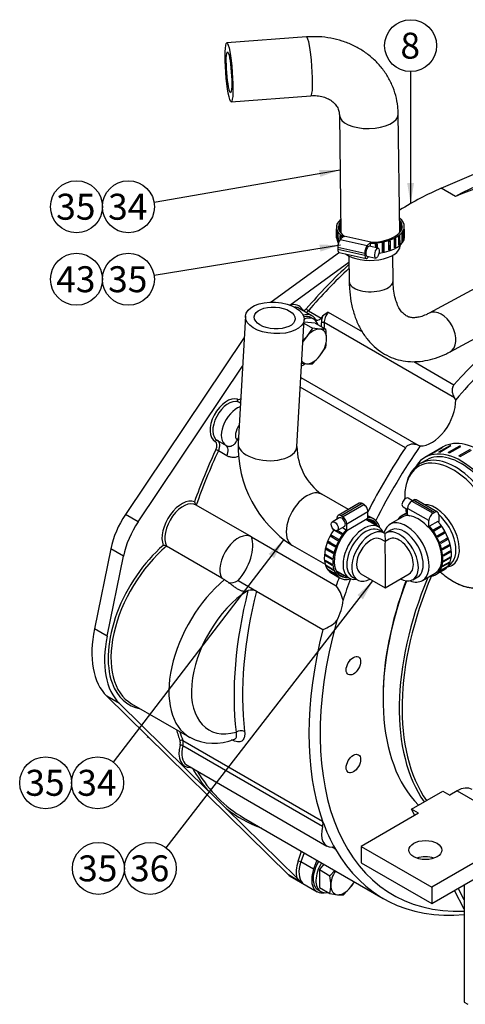
# Model space of a CAD drawing. Units: millimetres. Extents: x 0 to 410, y 0 to 287.
# Drawn here: x 290 to 334, y 57 to 155 of the extents above; entities that cross this region are included whole.
import ezdxf
from ezdxf.enums import TextEntityAlignment as Align

# ---------------------------------------------------------------- set-up
doc = ezdxf.new("R2010")
doc.units = ezdxf.units.MM
for name, color, linetype in [('13410018', 7, 'Continuous'), ('15212007_TAPA_RE', 7, 'Continuous'), ('17011028', 7, 'Continuous'), ('17310001_SOPORTE', 7, 'Continuous'), ('17611017_CODO_EN', 7, 'Continuous'), ('19421058.1', 7, 'Continuous'), ('54081020_ABRAZAD', 7, 'Continuous'), ('54082050_ABRAZAD', 7, 'Continuous'), ('BRIDA_SAE-7_BW', 7, 'Continuous'), ('DIAMETROM12_DIN6', 7, 'Continuous'), ('DIN-933_M12_X_25', 7, 'Continuous'), ('DIN-933_M12X1.25', 7, 'Continuous'), ('Predeterminado', 7, 'Continuous')]:
    doc.layers.add(name, color=color, linetype=linetype)
doc.styles.add('SEACAD_Arial', font='arial.ttf')

# ---------------------------------------------------------------- blocks, each defined once
blk = doc.blocks.new('SEANNOT_GROUP23')
at = {"layer": 'Predeterminado', "linetype": 'Continuous'}
blk.add_hatch(color=7, dxfattribs=at).paths.add_polyline_path([(328.319, 139.121), (328.666, 137.041), (329.012, 139.121)])
at = {"layer": 'Predeterminado', "color": 7, "linetype": 'Continuous'}
blk.add_lwpolyline([(328.666, 150.257), (328.666, 137.041)], dxfattribs=at)
blk.add_circle((328.666, 152.857), 2.6, dxfattribs=at)
at = {"layer": 'Predeterminado', "color": 7, "linetype": 'Continuous', "style": 'SEACAD_Arial'}
blk.add_text('8', height=2.6, dxfattribs=at).set_placement((327.648, 154.157), align=Align.TOP_LEFT)
blk = doc.blocks.new('SEANNOT_GROUP32')
at = {"layer": 'Predeterminado', "linetype": 'Continuous'}
blk.add_hatch(color=7, dxfattribs=at).paths.add_polyline_path([(315, 101.551), (315.991, 103.412), (314.45, 101.973)])
at = {"layer": 'Predeterminado', "color": 7, "linetype": 'Continuous'}
blk.add_lwpolyline([(298.901, 81.126), (315.991, 103.412)], dxfattribs=at)
blk.add_circle((297.319, 79.063), 2.6, dxfattribs=at)
at = {"layer": 'Predeterminado', "color": 7, "linetype": 'Continuous', "style": 'SEACAD_Arial'}
blk.add_text('34', height=2.6, dxfattribs=at).set_placement((295.284, 80.363), align=Align.TOP_LEFT)
blk = doc.blocks.new('SEANNOT_GROUP33')
at = {"layer": 'Predeterminado', "linetype": 'Continuous'}
blk.add_hatch(color=7, dxfattribs=at).paths.add_polyline_path([(323.896, 97.433), (324.895, 99.29), (323.348, 97.857)])
at = {"layer": 'Predeterminado', "color": 7, "linetype": 'Continuous'}
blk.add_lwpolyline([(304.193, 72.551), (324.895, 99.29)], dxfattribs=at)
blk.add_circle((302.601, 70.495), 2.6, dxfattribs=at)
at = {"layer": 'Predeterminado', "color": 7, "linetype": 'Continuous', "style": 'SEACAD_Arial'}
blk.add_text('36', height=2.6, dxfattribs=at).set_placement((300.567, 71.795), align=Align.TOP_LEFT)
blk = doc.blocks.new('SEANNOT_GROUP34')
at = {"layer": 'Predeterminado', "color": 7, "linetype": 'Continuous'}
blk.add_circle((297.401, 70.495), 2.6, dxfattribs=at)
at = {"layer": 'Predeterminado', "color": 7, "linetype": 'Continuous', "style": 'SEACAD_Arial'}
blk.add_text('35', height=2.6, dxfattribs=at).set_placement((295.367, 71.795), align=Align.TOP_LEFT)
blk = doc.blocks.new('SEANNOT_GROUP50')
at = {"layer": 'Predeterminado', "color": 7, "linetype": 'Continuous'}
blk.add_circle((292.119, 79.063), 2.6, dxfattribs=at)
at = {"layer": 'Predeterminado', "color": 7, "linetype": 'Continuous', "style": 'SEACAD_Arial'}
blk.add_text('35', height=2.6, dxfattribs=at).set_placement((290.084, 80.363), align=Align.TOP_LEFT)
blk = doc.blocks.new('SEANNOT_GROUP52')
at = {"layer": 'Predeterminado', "linetype": 'Continuous'}
blk.add_hatch(color=7, dxfattribs=at).paths.add_polyline_path([(319.617, 139.724), (321.607, 140.423), (319.498, 140.407)])
at = {"layer": 'Predeterminado', "color": 7, "linetype": 'Continuous'}
blk.add_lwpolyline([(302.97, 137.178), (321.607, 140.423)], dxfattribs=at)
blk.add_circle((300.408, 136.732), 2.6, dxfattribs=at)
at = {"layer": 'Predeterminado', "color": 7, "linetype": 'Continuous', "style": 'SEACAD_Arial'}
blk.add_text('34', height=2.6, dxfattribs=at).set_placement((298.373, 138.032), align=Align.TOP_LEFT)
blk = doc.blocks.new('SEANNOT_GROUP53')
at = {"layer": 'Predeterminado', "color": 7, "linetype": 'Continuous'}
blk.add_circle((295.208, 136.732), 2.6, dxfattribs=at)
at = {"layer": 'Predeterminado', "color": 7, "linetype": 'Continuous', "style": 'SEACAD_Arial'}
blk.add_text('35', height=2.6, dxfattribs=at).set_placement((293.173, 138.032), align=Align.TOP_LEFT)
blk = doc.blocks.new('SEANNOT_GROUP59')
at = {"layer": 'Predeterminado', "linetype": 'Continuous'}
blk.add_hatch(color=7, dxfattribs=at).paths.add_polyline_path([(319.638, 132.238), (321.636, 132.913), (319.527, 132.922)])
at = {"layer": 'Predeterminado', "color": 7, "linetype": 'Continuous'}
blk.add_lwpolyline([(302.973, 129.89), (321.636, 132.913)], dxfattribs=at)
blk.add_circle((300.406, 129.474), 2.6, dxfattribs=at)
at = {"layer": 'Predeterminado', "color": 7, "linetype": 'Continuous', "style": 'SEACAD_Arial'}
blk.add_text('35', height=2.6, dxfattribs=at).set_placement((298.371, 130.774), align=Align.TOP_LEFT)
blk = doc.blocks.new('SEANNOT_GROUP60')
at = {"layer": 'Predeterminado', "color": 7, "linetype": 'Continuous'}
blk.add_circle((295.206, 129.474), 2.6, dxfattribs=at)
at = {"layer": 'Predeterminado', "color": 7, "linetype": 'Continuous', "style": 'SEACAD_Arial'}
blk.add_text('43', height=2.6, dxfattribs=at).set_placement((293.171, 130.774), align=Align.TOP_LEFT)
blk = doc.blocks.new('SE14')
at = {"layer": '13410018', "color": 7, "linetype": 'Continuous'}
for p, q in [((331.733, 138.577), (342.469, 143.197)), ((333.148, 137.76), (331.733, 138.577)), ((321.546, 132.143), (314.69, 127.177)), ((316.578, 126.888), (322.486, 131.167)), ((318.788, 125.818), (317.515, 126.552)), ((318.425, 126.321), (319.698, 125.586)), ((320.424, 126.172), (323.84, 124.2)), ((333.066, 117.597), (320.023, 125.127)), ((311.995, 123.641), (300.113, 105.921)), ((301.385, 105.186), (311.832, 120.763)), ((328.982, 121.231), (333.01, 118.906)), ((317.677, 119.637), (329.411, 112.862)), ((328.145, 112.604), (317.622, 118.679)), ((333.183, 117.401), (333.066, 117.597)), ((311.621, 117.066), (311.385, 117.203)), ((309.336, 113.322), (310.185, 112.832)), ((329.411, 112.862), (329.623, 112.789)), ((310.263, 111.807), (309.415, 112.297)), ((312.722, 103.682), (307.206, 106.866)), ((301.385, 105.186), (300.113, 105.921)), ((312.722, 103.682), (321.207, 98.783)), ((309.75, 99.562), (304.234, 102.747)), ((298.647, 102.501), (297.008, 94.488)), ((298.281, 93.754), (299.92, 101.766)), ((299.92, 101.766), (298.647, 102.501)), ((309.75, 99.562), (310.033, 99.399)), ((311.399, 99.311), (313.237, 98.25)), ((313.237, 98.25), (319.884, 94.412)), ((298.281, 93.754), (297.008, 94.488)), ((299.507, 87.004), (298.234, 87.738)), ((298.234, 87.738), (316.434, 69.847)), ((308.32, 78.341), (299.507, 87.004)), ((300.73, 86.97), (306.529, 83.622)), ((305.855, 83.305), (319.856, 75.221)), ((319.854, 74.685), (305.854, 82.769)), ((306.289, 80.816), (320.289, 72.733)), ((317.27, 69.542), (310.19, 76.502)), ((311.933, 75.569), (325.934, 67.486)), ((317.411, 71.22), (317.752, 72.21)), ((317.999, 72.067), (317.679, 71.139)), ((321.134, 72.427), (320.815, 72.612)), ((318.952, 70.404), (317.679, 71.139)), ((319.272, 71.332), (318.952, 70.404)), ((317.849, 69.031), (316.434, 69.847)), ((316.612, 69.712), (319.299, 68.16))]:
    blk.add_line(p, q, dxfattribs=at)
for centre, radius, start, end in [((352.542, 101.129), 41.449, 114.01728, 117.89858), ((321.344, 124.278), 2.106, 115.92574, 135.02968), ((307.548, 107.272), 0.531, 188.82988, 229.90389), ((303.862, 101.969), 0.863, 64.42121, 87.69454), ((318.653, 96.673), 3.313, 11.45171, 39.55431), ((312.733, 97.129), 1.229, 65.74707, 106.54058), ((318.643, 97.929), 3.73, 289.44467, 315.08384), ((308.992, 88.142), 5.13, 241.67568, 293.29284), ((46.873, -189.492), 374.284, 45.28992, 45.69133), ((325.581, 78.362), 12.119, 226.70236, 230.35352)]:
    blk.add_arc(centre, radius, start, end, dxfattribs=at)
for centre, major_axis, ratio, start_param, end_param in [((329.933, 106.746), (18, 31.177), 0.57735, 0.316317, 0.658784), ((328.519, 107.563), (18, 31.177), 0.57735, 0.658784, 0.822926), ((329.792, 106.828), (18.1, 31.35), 0.57735, 1.074694, 1.254479), ((329.933, 106.746), (18, 31.177), 0.57735, 1.081935, 1.254479), ((343.934, 98.663), (18, 31.177), 0.57735, 0.734971, 1.228925), ((316.074, 124.382), (-1.4, -2.425), 0.57735, 2.825276, 3.673353), ((316.215, 124.301), (-1.3, -2.252), 0.57735, 3.206235, 3.448009), ((316.215, 124.301), (-1.3, -2.252), 0.57735, 3.141593, 3.206235), ((317.981, 126.354), (0.172, 0.101), 0.775988, 1.985234, 2.312409), ((318.092, 126.729), (0.2, 0.346), 0.57735, 2.825276, 4.396072), ((318.234, 126.647), (0.3, 0.52), 0.57735, 3.886132, 4.396072), ((318.361, 126.43), (-0.152, 0.13), 0.253986, 0.639663, 2.210459), ((320.727, 125.61), (0.5, 0.866), 0.57735, 1.228925, 2.450318), ((317.488, 123.566), (-1.3, -2.252), 0.57735, 2.825276, 3.692965), ((319.506, 125.912), (0.3, 0.52), 0.57735, 2.825276, 4.396072), ((331.206, 106.011), (18, 31.177), 0.577351, 1.247612, 1.254479), ((320.586, 125.692), (-0.6, -1.039), 0.57735, 4.965613, 5.59191), ((319.882, 125.03), (0.199, 0.017), 0.629057, 0.733692, 2.304489), ((317.488, 123.566), (-1.6, -2.771), 0.57735, -3.988582, -3.832868), ((317.629, 123.484), (1.7, 2.944), 0.57735, -0.897858, -0.691275), ((317.629, 123.484), (1.7, 2.944), 0.57735, 3.973746, 4.107861), ((344.499, 98.336), (17.6, 30.484), 0.57735, 1.14791, 1.257368), ((310.276, 115.319), (1.2, 2.078), 0.57735, 0.113918, 3.158761), ((310.417, 115.238), (1.1, 1.905), 0.57735, 0.113918, 3.158761), ((311.473, 117.381), (-0.064, -0.189), 0.811204, 4.552997, 6.123793), ((311.683, 118.178), (-0.4, -0.693), 0.57735, 0.113918, 0.719455), ((330.782, 115.891), (-1.7, -2.944), 0.57735, 0.28254, 2.400839), ((311.265, 114.748), (1.1, 1.905), 0.57735, 0.568703, 3.158761), ((311.825, 118.096), (-0.5, -0.866), 0.57735, 0.113918, 0.504359), ((311.973, 114.339), (0.6, 1.039), 0.57735, 1.381277, 2.97625), ((309.238, 113.148), (-0.095, -0.176), 0.816376, 3.117319, 4.688115), ((331.489, 105.848), (-18.5, -32.043), 0.57735, -1.482354, -1.473676), ((311.989, 112.963), (0.893, -0.451), 0.079174, -3.964167, -3.759301), ((329.792, 106.828), (-18.1, -31.35), 0.57735, 4.864425, 5.023162), ((308.703, 112.532), (-0.4, -0.693), 0.57735, 1.722832, 3.158761), ((309.301, 112.327), (0.181, -0.084), 0.123659, 0.949837, 2.520633), ((308.845, 112.451), (-0.5, -0.866), 0.57735, 1.722832, 3.158761), ((309.693, 111.961), (-0.5, -0.866), 0.57735, 1.722832, 3.158761), ((343.934, 98.663), (-18, -31.177), 0.57735, 4.596046, 4.802096), ((344.499, 98.336), (-17.6, -30.484), 0.57735, 4.567603, 4.815241), ((329.933, 106.746), (-18, -31.177), 0.57735, 4.864425, 5.03049), ((305.75, 104.705), (-1.4, -2.425), 0.57735, 3.228115, 5.857156), ((305.891, 104.623), (-1.3, -2.252), 0.57735, 3.130037, 5.94582), ((302.746, 103.599), (3, 5.196), 0.57735, 1.454903, 2.094395), ((304.018, 102.864), (-3, -5.196), 0.57735, 4.596496, 5.235988), ((311.407, 101.439), (-1.3, -2.252), 0.57735, 3.130037, 5.94582), ((310.312, 101.342), (1.8, 3.118), 0.57735, 4.368009, 5.826316), ((305.589, 95.712), (5.1, 8.833), 0.57735, 1.022227, 2.688006), ((305.73, 95.63), (5, 8.66), 0.57735, 0.998547, 3.141593), ((343.934, 98.663), (-18, -31.177), 0.57735, -1.278204, -1.252696), ((311.529, 92.283), (5, 8.66), 0.57735, 0.998547, 3.14473), ((311.407, 101.439), (1.3, 2.252), 0.57735, 3.368042, 3.922696), ((344.499, 98.336), (-17.6, -30.484), 0.57735, -1.284539, -1.217755), ((312.66, 91.629), (4.2, 7.275), 0.57735, 0.838248, 3.677164), ((336.863, 102.745), (-18.3, -31.697), 0.57735, 5.167353, 5.624884), ((337.287, 102.5), (-18, -31.177), 0.57735, 5.163836, 5.624884), ((312.821, 100.622), (-1.3, -2.252), 0.57735, 0.524076, 0.544618), ((319.363, 96.117), (1.8, 3.118), 0.57735, 4.781739, 5.412587), ((344.499, 98.336), (17.6, 30.484), 0.57735, 1.987302, 3.493045), ((304.316, 96.447), (-5.35, -9.266), 0.57735, 5.235988, 6.134869), ((305.589, 95.712), (-5.35, -9.266), 0.57735, 5.235988, 6.134869), ((343.934, 98.663), (-18, -31.177), 0.57735, 5.163836, 5.828326), ((305.589, 95.712), (5.1, 8.833), 0.57735, 2.688006, 3.339947), ((329.792, 106.828), (-18.1, -31.35), 0.57735, -0.502329, -0.454859), ((329.933, 106.746), (-18, -31.177), 0.57735, -0.492121, -0.454859), ((311.616, 83.891), (0.596, 0.07), 0.645875, 0.713241, 2.284037), ((307.447, 83.149), (1.4, 2.425), 0.57735, 2.018852, 3.484916), ((305.045, 82.735), (0.4, 0.693), 0.57735, 5.160444, 5.828326), ((305.72, 82.746), (-0.194, 0.05), 0.353718, 4.047141, 5.617937), ((305.721, 83.175), (-0.188, -0.068), 0.733478, 3.697537, 5.268333), ((305.186, 82.654), (0.5, 0.866), 0.57735, 5.160444, 5.828326), ((307.589, 83.068), (1.3, 2.252), 0.57735, 2.018852, 3.088535), ((307.589, 83.068), (1.3, 2.252), 0.57735, 3.088535, 3.141593), ((306.741, 80.512), (0.006, -0.2), 0.768847, 4.072525, 4.268084), ((306.358, 79.864), (-0.4, -0.693), 0.57735, 3.300601, 3.484916), ((306.358, 79.864), (-0.4, -0.693), 0.57735, 2.817034, 2.982584), ((307.006, 80.365), (0.174, 0.099), 0.773869, 1.82658, 1.994464), ((329.792, 106.828), (-18.1, -31.35), 0.57735, -0.324558, -0.20976), ((329.933, 106.746), (18, 31.177), 0.57735, 2.831081, 3.141593), ((329.792, 106.828), (18.1, 31.35), 0.57735, 3.05472, 3.246759), ((319.187, 74.57), (0.5, 0.866), 0.57735, 5.160444, 5.828326), ((343.934, 98.663), (-18, -31.177), 0.57735, -0.454859, -0.324558), ((321.589, 74.984), (1.3, 2.252), 0.57735, 2.018852, 3.484916), ((320.5, 71.699), (-0.5, -0.866), 0.57735, 2.817034, 3.484916), ((343.934, 98.663), (18, 31.177), 0.57735, 2.817034, 3.527566), ((319.185, 71.228), (-1.4, -2.425), 0.57735, 5.037422, 5.754618), ((319.326, 71.147), (-1.3, -2.252), 0.57735, 5.037422, 6.134869), ((317.553, 71.138), (0.189, -0.065), 0.26074, 0.929747, 2.500543), ((320.599, 70.412), (1.3, 2.252), 0.57735, 1.895829, 3.606949), ((317.912, 71.963), (1.3, 2.252), 0.57735, 2.993276, 3.141593)]:
    blk.add_ellipse(centre, major_axis=major_axis, ratio=ratio, start_param=start_param, end_param=end_param, dxfattribs=at)
for centre in [(322.933, 90.784), (322.933, 80.986)]:
    blk.add_ellipse(centre, major_axis=(0.51, 0.883), ratio=0.57735, dxfattribs=at)
for points, knots in [([(333.01, 118.906), (332.972, 118.863), (332.94, 118.816), (332.887, 118.714), (332.866, 118.659), (332.837, 118.547), (332.828, 118.489), (332.821, 118.371), (332.822, 118.312), (332.833, 118.196), (332.844, 118.138), (332.871, 118.023), (332.889, 117.966), (332.95, 117.802), (333.003, 117.697), (333.066, 117.597)], [0, 0, 0, 0, 0.125, 0.125, 0.25, 0.25, 0.375, 0.375, 0.5, 0.5, 0.625, 0.625, 0.75, 0.75, 1, 1, 1, 1]), ([(310.185, 112.832), (310.232, 112.804), (310.282, 112.783), (310.385, 112.754), (310.439, 112.747), (310.547, 112.745), (310.601, 112.75), (310.681, 112.769), (310.708, 112.777), (310.762, 112.796), (310.788, 112.807), (310.865, 112.845), (310.914, 112.876), (311.009, 112.951), (311.053, 112.993), (311.134, 113.087), (311.171, 113.14), (311.234, 113.251), (311.261, 113.31), (311.282, 113.371)], [0, 0, 0, 0, 0.125, 0.125, 0.25, 0.25, 0.375, 0.375, 0.4375, 0.4375, 0.5, 0.5, 0.625, 0.625, 0.75, 0.75, 0.875, 0.875, 1, 1, 1, 1]), ([(329.411, 112.862), (329.301, 112.902), (329.19, 112.931), (328.962, 112.962), (328.845, 112.963), (328.673, 112.939), (328.617, 112.926), (328.506, 112.89), (328.452, 112.867), (328.351, 112.81), (328.303, 112.776), (328.216, 112.697), (328.178, 112.653), (328.145, 112.604)], [0, 0, 0, 0, 0.25, 0.25, 0.5, 0.5, 0.625, 0.625, 0.75, 0.75, 0.875, 0.875, 1, 1, 1, 1]), ([(311.432, 111.717), (311.351, 111.688), (311.269, 111.666), (311.133, 111.641), (311.079, 111.634), (310.972, 111.627), (310.865, 111.626), (310.761, 111.637), (310.657, 111.655), (310.605, 111.667), (310.453, 111.711), (310.356, 111.753), (310.263, 111.807)], [0.5290209, 0.5290209, 0.5290209, 0.5290209, 0.625, 0.625, 0.6875, 0.6875, 0.75, 0.8125, 0.8125, 0.875, 0.875, 1, 1, 1, 1]), ([(310.033, 99.399), (310.126, 99.346), (310.221, 99.284), (310.37, 99.18), (310.421, 99.144), (310.523, 99.069), (310.574, 99.031), (310.676, 98.953), (310.727, 98.913), (310.83, 98.834), (310.883, 98.794), (310.985, 98.716), (311.036, 98.679), (311.137, 98.606), (311.188, 98.571), (311.34, 98.473), (311.437, 98.417), (311.58, 98.351), (311.628, 98.332), (311.721, 98.301), (311.766, 98.288), (311.857, 98.269), (311.902, 98.262), (311.991, 98.254), (312.036, 98.253), (312.169, 98.259), (312.257, 98.273), (312.346, 98.297)], [0, 0, 0, 0, 0.125, 0.125, 0.1875, 0.1875, 0.25, 0.25, 0.3125, 0.3125, 0.375, 0.375, 0.4375, 0.4375, 0.5, 0.5, 0.625, 0.625, 0.6875, 0.6875, 0.75, 0.75, 0.8125, 0.8125, 0.875, 0.875, 1, 1, 1, 1]), ([(312.036, 84.196), (312.05, 84.083), (312.054, 83.978), (312.047, 83.831), (312.043, 83.784), (312.029, 83.693), (312.02, 83.65), (311.986, 83.527), (311.955, 83.456), (311.894, 83.364), (311.872, 83.336), (311.822, 83.286), (311.795, 83.263), (311.708, 83.205), (311.643, 83.179), (311.532, 83.158), (311.493, 83.154), (311.412, 83.152), (311.369, 83.155), (311.239, 83.171), (311.146, 83.195), (310.998, 83.25), (310.948, 83.272), (310.845, 83.32), (310.793, 83.348), (310.74, 83.378)], [0, 0, 0, 0, 0.125, 0.125, 0.1875, 0.1875, 0.25, 0.25, 0.375, 0.375, 0.4375, 0.4375, 0.5, 0.5, 0.625, 0.625, 0.6875, 0.6875, 0.75, 0.75, 0.875, 0.875, 0.9375, 0.9375, 1, 1, 1, 1]), ([(311.027, 83.423), (311.057, 83.434), (311.084, 83.45), (311.142, 83.497), (311.17, 83.534), (311.211, 83.621), (311.224, 83.672), (311.234, 83.758), (311.236, 83.788), (311.236, 83.851), (311.234, 83.884), (311.224, 83.986), (311.211, 84.059), (311.191, 84.136)], [0.4147973, 0.4147973, 0.4147973, 0.4147973, 0.5, 0.5, 0.625, 0.625, 0.75, 0.75, 0.8125, 0.8125, 0.875, 0.875, 1, 1, 1, 1])]:
    blk.add_open_spline(points, degree=3, knots=knots, dxfattribs=at)
at = {"layer": '15212007_TAPA_RE', "color": 7, "linetype": 'Continuous'}
for p, q in [((330.243, 111.372), (329.637, 111.022)), ((327.875, 105.675), (326.602, 104.94)), ((332.021, 104.033), (331.389, 103.668)), ((332.479, 102.8), (331.857, 102.441)), ((332.568, 102.203), (331.958, 101.851)), ((332.473, 100.824), (332.537, 100.861)), ((329.852, 99.311), (331.125, 100.046))]:
    blk.add_line(p, q, dxfattribs=at)
blk.add_arc((331.182, 108.454), 2.989, 125.90622, 169.59452, dxfattribs=at)
for centre, major_axis, start_param, end_param in [((332.908, 104.828), (-3.418, 5.92), 2.356194, 6.283185), ((333.137, 104.96), (3.5, -6.062), 0, 3.141593), ((332.908, 104.828), (-3.418, 5.92), 0, 0.535168), ((333.137, 104.96), (3.5, -6.062), 3.141593, 3.19799), ((332.908, 104.828), (-3.418, 5.92), 0.535168, 0.811513), ((332.908, 104.828), (-3.418, 5.92), 0.970637, 1.050234), ((331.14, 103.808), (1.707, -2.957), 0, 2.835894), ((329.5, 102.86), (1.625, -2.815), 2.824559, 3.141593), ((329.429, 102.82), (-1.625, 2.815), 5.102996, 5.892578), ((330.912, 103.676), (-1.625, 2.815), 3.141593, 5.248707), ((328.227, 102.126), (1.625, -2.815), 0, 3.674237), ((329.5, 102.86), (1.625, -2.815), 0, 1.91085), ((330.278, 103.31), (-1.625, 2.815), -1.436815, -1.390618), ((330.278, 103.31), (1.625, -2.815), 1.495338, 1.541535), ((330.278, 103.31), (1.625, -2.815), 1.285899, 1.332095), ((330.278, 103.31), (1.625, -2.815), 1.076459, 1.099267), ((331.14, 103.808), (1.707, -2.957), 6.040025, 6.283185), ((332.908, 104.828), (-3.418, 5.92), 2.089772, 2.356194), ((328.227, 102.126), (1.625, -2.815), 5.668763, 6.283185)]:
    blk.add_ellipse(centre, major_axis=major_axis, ratio=0.57735, start_param=start_param, end_param=end_param, dxfattribs=at)
blk.add_open_spline([(332.937, 99.225), (333.089, 99.141), (333.464, 98.937), (334.145, 98.673), (334.914, 98.522), (335.641, 98.538), (336.221, 98.672), (336.489, 98.834), (336.589, 98.896)], degree=3, knots=[0, 0, 0, 0, 0.106456, 0.30851, 0.510559, 0.71069, 0.90697, 1, 1, 1, 1], dxfattribs=at)
at = {"layer": '17011028', "color": 7, "linetype": 'Continuous'}
for p, q in [((344, 133.336), (330.528, 126.079)), ((322.477, 131.809), (322.513, 129.249)), ((326.913, 129.31), (326.877, 131.871)), ((332.615, 122.206), (346.087, 129.463))]:
    blk.add_line(p, q, dxfattribs=at)
for centre, major_axis, ratio, start_param, end_param in [((324.713, 129.279), (-2.2, -0.031), 0.481156, 0, 3.141593), ((331.571, 124.142), (-1.043, 1.937), 0.643891, 3.141431, 6.277423)]:
    blk.add_ellipse(centre, major_axis=major_axis, ratio=ratio, start_param=start_param, end_param=end_param, dxfattribs=at)
for points, knots in [([(322.513, 129.249), (322.52, 128.989), (322.54, 128.359), (322.675, 127.255), (322.963, 126.06), (323.39, 124.944), (323.948, 123.946), (324.627, 123.086), (325.407, 122.381), (326.268, 121.839), (327.187, 121.463), (328.148, 121.251), (329.138, 121.197), (330.15, 121.3), (331.167, 121.555), (332.012, 121.893), (332.459, 122.124), (332.615, 122.206)], [0, 0, 0, 0, 0.041124, 0.117776, 0.194797, 0.271479, 0.346997, 0.420518, 0.49162, 0.560501, 0.627842, 0.694537, 0.761293, 0.829035, 0.898463, 0.969908, 1, 1, 1, 1]), ([(330.528, 126.079), (330.411, 126.019), (330.121, 125.871), (329.634, 125.698), (329.15, 125.613), (328.742, 125.623), (328.39, 125.715), (328.08, 125.891), (327.771, 126.194), (327.491, 126.607), (327.241, 127.166), (327.047, 127.866), (326.937, 128.611), (326.92, 129.083), (326.913, 129.31)], [0, 0, 0, 0, 0.043328, 0.126843, 0.211191, 0.298995, 0.395508, 0.511748, 0.601033, 0.683953, 0.772281, 0.857488, 0.94201, 1, 1, 1, 1])]:
    blk.add_open_spline(points, degree=3, knots=knots, dxfattribs=at)
at = {"layer": '17310001_SOPORTE', "color": 7, "linetype": 'Continuous'}
for p, q in [((328.763, 76.431), (331.883, 78.233)), ((331.883, 78.233), (332.591, 77.825)), ((333.327, 78.25), (332.591, 77.825)), ((333.327, 78.25), (340.398, 74.168)), ((329.47, 76.023), (323.711, 72.698)), ((329.092, 75.805), (328.763, 76.431)), ((329.47, 76.023), (328.763, 76.431)), ((323.711, 72.698), (323.711, 71.065)), ((323.711, 72.698), (330.782, 68.616)), ((323.711, 71.065), (330.782, 66.983)), ((336.541, 71.941), (330.782, 68.616)), ((330.782, 66.983), (337.2, 70.688)), ((330.782, 68.616), (330.782, 66.983)), ((334.034, 66.421), (333.049, 68.292)), ((334.034, 67.355), (333.426, 68.51)), ((334.034, 68.861), (334.034, 67.355)), ((334.034, 67.355), (334.034, 57.103)), ((334.034, 57.103), (334.405, 56.889))]:
    blk.add_line(p, q, dxfattribs=at)
for centre, major_axis, start_param, end_param in [((333.327, 75.801), (-1.5, -2.598), 3.141593, 3.926991), ((330.145, 70.698), (-1.65, 0), 4.171205, 5.253573)]:
    blk.add_ellipse(centre, major_axis=major_axis, ratio=0.57735, start_param=start_param, end_param=end_param, dxfattribs=at)
blk.add_ellipse((330.145, 72.331), major_axis=(-1.65, 0), ratio=0.57735, dxfattribs=at)
at = {"layer": '17611017_CODO_EN', "color": 7, "linetype": 'Continuous'}
for p, q in [((318.238, 153.73), (310.26, 153.129)), ((310.704, 147.246), (318.682, 147.847)), ((321.53, 145.936), (321.695, 134.076)), ((327.595, 134.159), (327.429, 146.019)), ((327.614, 132.827), (327.613, 132.89)), ((312.116, 125.766), (311.393, 113.057)), ((317.283, 112.722), (318.007, 125.431)), ((322.433, 106.411), (319.761, 107.945)), ((325.453, 104.677), (324.167, 105.416)), ((316.823, 102.829), (320.111, 100.941)), ((321.186, 100.324), (322.516, 99.561))]:
    blk.add_line(p, q, dxfattribs=at)
for centre, radius, start, end in [((323.147, 112.742), 11.758, 178.46257, 237.46658), ((323.223, 112.772), 5.939, 180.48131, 234.35384)]:
    blk.add_arc(centre, radius, start, end, dxfattribs=at)
for centre, major_axis, ratio in [((310.482, 150.187), (-0.222, 2.942), 0.110862), ((310.482, 150.187), (-0.154, 2.044), 0.110862), ((315.062, 125.599), (-2.945, 0.168), 0.533485), ((315.062, 125.599), (-2.047, 0.117), 0.533485)]:
    blk.add_ellipse(centre, major_axis=major_axis, ratio=ratio, dxfattribs=at)
for centre, major_axis, ratio, start_param, end_param in [((318.46, 150.789), (-0.222, 2.942), 0.110862, 3.141593, 6.283185), ((324.479, 145.978), (-2.95, -0.041), 0.481156, 0.012928, 3.141704), ((324.664, 132.786), (-2.95, -0.041), 0.481156, 0.552063, 3.141593), ((314.338, 112.89), (-2.945, 0.168), 0.533485, 0, 3.141593), ((318.292, 105.387), (1.469, 2.558), 0.578936, 0, 3.141593), ((323.985, 102.119), (1.469, 2.558), 0.578936, 0, 3.55625), ((323.985, 102.119), (1.469, 2.558), 0.578936, 5.868528, 6.283185)]:
    blk.add_ellipse(centre, major_axis=major_axis, ratio=ratio, start_param=start_param, end_param=end_param, dxfattribs=at)
for points, knots in [([(327.429, 146.019), (327.419, 146.294), (327.391, 146.877), (327.197, 147.883), (326.827, 148.934), (326.302, 149.927), (325.637, 150.834), (324.842, 151.641), (323.932, 152.335), (322.923, 152.904), (321.828, 153.339), (320.678, 153.628), (319.449, 153.776), (318.691, 153.75), (318.238, 153.73)], [0, 0, 0, 0, 0.056857, 0.141858, 0.226573, 0.311059, 0.395517, 0.480182, 0.565249, 0.650848, 0.737037, 0.823806, 0.911099, 1, 1, 1, 1]), ([(318.682, 147.847), (318.789, 147.853), (319.088, 147.868), (319.628, 147.816), (320.203, 147.65), (320.691, 147.395), (321.072, 147.077), (321.342, 146.711), (321.497, 146.329), (321.52, 146.072), (321.53, 145.936)], [0, 0, 0, 0, 0.055474, 0.181983, 0.309292, 0.43877, 0.57286, 0.71555, 0.872694, 1, 1, 1, 1])]:
    blk.add_open_spline(points, degree=3, knots=knots, dxfattribs=at)
at = {"layer": '19421058.1', "color": 7, "linetype": 'Continuous'}
for p, q in [((326.022, 104.062), (325.527, 104.347)), ((326.102, 104.01), (326.104, 103.209)), ((326.679, 104.35), (326.184, 104.064)), ((326.103, 103.209), (325.673, 103.455)), ((326.534, 103.458), (326.103, 103.209)), ((322.838, 99.664), (323.333, 99.38)), ((323.682, 99.987), (326.109, 98.593)), ((326.109, 98.593), (328.534, 99.993)), ((328.884, 99.387), (329.379, 99.673))]:
    blk.add_line(p, q, dxfattribs=at)
for centre, major_axis, ratio, start_param, end_param in [((324.182, 102.005), (1.344, 2.341), 0.578936, 0, 3.141593), ((328.029, 102.011), (1.35, -2.338), 0.57735, 0, 3.141593), ((324.677, 101.721), (-1.344, -2.341), 0.578936, 3.080345, 7.019809), ((324.677, 101.721), (-0.996, -1.734), 0.578936, 3.141593, 6.283185), ((327.534, 101.726), (1.35, -2.338), 0.57735, 5.546561, 9.487398), ((327.534, 101.726), (1, -1.732), 0.57735, 0, 3.141593), ((326.106, 100.901), (0.003, -2.308), 0.001191, 3.142279, 6.283185)]:
    blk.add_ellipse(centre, major_axis=major_axis, ratio=ratio, start_param=start_param, end_param=end_param, dxfattribs=at)
at = {"layer": '54081020_ABRAZAD', "color": 7, "linetype": 'Continuous'}
for p, q in [((321.616, 134.206), (321.604, 135.083)), ((321.655, 135.151), (321.667, 134.275)), ((327.701, 134.304), (327.69, 135.122)), ((327.732, 135.053), (327.741, 134.374)), ((321.237, 134.666), (321.252, 133.615)), ((321.255, 133.631), (321.243, 134.508)), ((321.253, 134.436), (321.266, 133.559)), ((321.365, 133.294), (321.352, 134.171)), ((321.394, 134.102), (321.406, 133.225)), ((321.463, 134.485), (321.459, 134.767)), ((321.479, 134.839), (321.485, 134.413)), ((321.615, 134.283), (321.667, 134.275)), ((327.822, 133.194), (327.809, 134.071)), ((327.826, 134.622), (327.823, 134.808)), ((327.834, 134.736), (327.835, 134.694)), ((327.86, 134.139), (327.873, 133.263)), ((328.007, 133.526), (327.995, 134.403)), ((328.015, 134.475), (328.028, 133.598)), ((328.051, 133.71), (328.037, 134.761)), ((321.255, 133.631), (321.265, 133.632)), ((321.365, 133.294), (321.405, 133.3)), ((321.612, 133.42), (321.606, 133.854)), ((321.978, 133.789), (321.629, 133.439)), ((321.629, 133.439), (324.328, 132.838)), ((321.676, 133.791), (321.681, 133.491)), ((324.677, 133.188), (321.978, 133.789)), ((324.677, 133.188), (324.328, 132.838)), ((324.656, 133.078), (324.678, 133.101)), ((324.661, 132.735), (324.656, 133.078)), ((324.678, 133.101), (324.677, 133.188)), ((325.862, 132.234), (325.85, 133.111)), ((325.926, 132.351), (325.915, 133.124)), ((325.989, 133.139), (326.001, 132.263)), ((326.496, 132.396), (326.484, 133.272)), ((326.508, 132.516), (326.497, 133.276)), ((326.608, 133.314), (326.62, 132.437)), ((327.049, 132.616), (327.037, 133.493)), ((327.141, 133.546), (327.153, 132.669)), ((327.498, 132.886), (327.485, 133.763)), ((327.565, 133.825), (327.577, 132.949)), ((327.873, 133.263), (327.821, 133.271)), ((328.028, 133.598), (328.006, 133.599)), ((321.374, 132.65), (321.377, 132.475)), ((324.074, 132.049), (321.374, 132.65)), ((321.377, 132.475), (324.076, 131.874)), ((321.508, 132.152), (324.208, 131.551)), ((325.403, 132.57), (324.503, 132.77)), ((325.168, 132.622), (325.163, 133.015)), ((325.283, 132.597), (325.277, 133.026)), ((325.311, 133.03), (325.317, 132.589)), ((326.001, 132.263), (325.926, 132.351)), ((326.62, 132.437), (326.508, 132.516)), ((327.153, 132.669), (327.048, 132.717)), ((327.577, 132.949), (327.496, 132.972)), ((324.074, 132.049), (324.076, 131.874)), ((324.286, 131.794), (325.185, 131.594)), ((324.345, 131.611), (324.484, 131.75)), ((328.846, 107.3), (328.406, 107.554)), ((323.527, 107.046), (321.406, 105.815)), ((323.826, 107.017), (321.705, 105.786)), ((321.846, 105.705), (323.967, 106.936)), ((323.967, 106.936), (323.826, 107.017)), ((327.906, 106.688), (328.369, 106.421)), ((328.369, 105.882), (328.369, 106.535)), ((330.49, 105.31), (328.369, 106.535)), ((328.793, 107.27), (328.934, 107.351)), ((328.793, 107.27), (330.914, 106.045)), ((331.056, 106.126), (328.934, 107.351)), ((331.356, 106.156), (329.234, 107.381)), ((321.527, 105.58), (320.82, 105.17)), ((321.283, 105.54), (321.283, 105.439)), ((321.846, 105.705), (321.705, 105.786)), ((324.394, 106.203), (322.273, 104.971)), ((322.276, 104.318), (324.397, 105.549)), ((324.397, 105.549), (324.394, 106.203)), ((324.97, 105.473), (324.396, 105.803)), ((324.396, 105.767), (324.652, 105.62)), ((324.566, 105.642), (324.396, 105.739)), ((328.369, 106.133), (327.8, 105.805)), ((328.115, 105.951), (328.369, 106.098)), ((328.369, 106.07), (328.201, 105.974)), ((328.369, 105.882), (328.545, 105.779)), ((330.914, 106.045), (331.056, 106.126)), ((331.48, 105.882), (331.48, 105.228)), ((321.322, 104.305), (322.029, 104.715)), ((321.844, 104.608), (322.205, 104.4)), ((322.276, 104.318), (322.273, 104.971)), ((324.449, 105.439), (325.133, 105.046)), ((324.504, 105.408), (324.479, 105.377)), ((325.186, 104.971), (324.479, 105.377)), ((324.915, 105.264), (324.747, 105.361)), ((324.826, 105.324), (324.844, 105.314)), ((330.313, 104.759), (330.49, 104.657)), ((330.49, 104.657), (330.49, 105.31)), ((330.561, 104.698), (330.49, 104.657)), ((331.409, 105.229), (330.561, 104.739)), ((330.561, 104.739), (330.561, 104.698)), ((330.94, 104.392), (331.648, 104.8)), ((331.733, 104.678), (331.026, 104.27)), ((331.409, 105.229), (331.409, 105.187)), ((331.48, 105.228), (331.409, 105.187)), ((331.648, 104.8), (331.585, 104.737)), ((321.376, 103.319), (320.669, 103.725)), ((320.669, 103.725), (320.775, 103.677)), ((320.74, 103.858), (321.447, 103.452)), ((320.775, 103.677), (321.381, 103.329)), ((321.74, 103.93), (321.033, 104.336)), ((321.808, 104.026), (321.322, 104.305)), ((321.353, 104.323), (321.826, 104.052)), ((322.205, 104.4), (322.205, 104.359)), ((322.205, 104.359), (322.276, 104.318)), ((331.321, 103.793), (332.028, 104.201)), ((332.099, 104.069), (331.392, 103.661)), ((331.626, 103.156), (332.333, 103.564)), ((332.099, 104.069), (332.021, 104.033)), ((320.226, 102.57), (320.933, 102.164)), ((321.092, 102.676), (320.385, 103.082)), ((320.385, 103.082), (320.508, 103.072)), ((320.438, 103.219), (321.145, 102.813)), ((320.508, 103.072), (321.111, 102.726)), ((332.386, 103.427), (331.679, 103.019)), ((331.84, 102.507), (332.547, 102.915)), ((332.58, 102.78), (331.873, 102.371)), ((332.386, 103.427), (332.294, 103.419)), ((332.58, 102.78), (332.479, 102.8)), ((320.103, 101.81), (320.233, 101.869)), ((320.81, 101.404), (320.103, 101.81)), ((320.113, 101.938), (320.82, 101.532)), ((320.193, 102.434), (320.328, 102.462)), ((320.901, 102.028), (320.193, 102.434)), ((320.328, 102.462), (320.922, 102.121)), ((331.955, 101.875), (332.663, 102.284)), ((332.663, 101.582), (331.955, 101.173)), ((332.674, 102.155), (331.967, 101.747)), ((331.967, 101.289), (332.674, 101.697)), ((332.674, 102.155), (332.568, 102.203)), ((332.663, 101.582), (332.577, 101.641)), ((320.105, 101.351), (320.812, 100.945)), ((320.116, 101.236), (320.202, 101.296)), ((320.824, 100.83), (320.116, 101.236)), ((320.201, 100.836), (320.908, 100.43)), ((320.234, 100.738), (320.286, 100.787)), ((320.942, 100.332), (320.234, 100.738)), ((332.333, 100.682), (331.626, 100.274)), ((331.679, 100.35), (332.386, 100.758)), ((332.547, 101.083), (331.84, 100.675)), ((331.873, 100.773), (332.58, 101.181)), ((332.333, 100.682), (332.308, 100.713)), ((332.547, 101.083), (332.496, 101.132)), ((320.398, 100.413), (321.105, 100.007)), ((320.451, 100.338), (320.476, 100.368)), ((321.159, 99.932), (320.451, 100.338)), ((320.687, 100.102), (321.394, 99.696)), ((320.736, 100.064), (321.584, 99.576)), ((320.758, 100.053), (320.762, 100.059)), ((321.465, 99.647), (320.758, 100.053)), ((321.42, 99.962), (321.93, 99.669)), ((321.844, 99.691), (321.482, 99.899)), ((322.249, 99.642), (321.542, 100.048)), ((321.623, 100.002), (321.639, 100.054)), ((321.639, 100.054), (322.347, 99.648)), ((331.2, 99.916), (332.048, 100.406)), ((332.028, 100.396), (331.321, 99.988)), ((331.392, 100.038), (332.099, 100.446)), ((332.028, 100.396), (332.024, 100.403))]:
    blk.add_line(p, q, dxfattribs=at)
for centre, major_axis, ratio, start_param, end_param in [((324.637, 134.714), (-3.4, -0.048), 0.481156, -0.520346, 0.629289), ((324.637, 134.714), (3.2, 0.045), 0.481156, 2.743688, 3.773154), ((324.638, 134.626), (-3.2, -0.045), 0.481156, -0.376758, -0.32984), ((324.637, 134.714), (-3.4, -0.048), 0.481156, 1.569687, 3.661939), ((324.637, 134.714), (3.2, 0.045), 0.481156, 4.718289, 6.68109), ((324.638, 134.626), (3.2, 0.045), 0.481156, 0.25156, 0.298479), ((324.638, 134.626), (-3.4, -0.048), 0.481156, 0.043501, 0.087659), ((324.638, 134.626), (-3.4, -0.048), 0.481156, 0.25294, 0.297099), ((324.638, 134.626), (-3.2, -0.045), 0.481156, -0.167319, -0.1204), ((324.65, 133.75), (-3.2, -0.045), 0.481156, -0.376758, -0.32984), ((324.652, 133.662), (-3.2, -0.045), 0.481156, -6.68109, -6.631817), ((324.652, 133.662), (-3.2, -0.045), 0.481156, 3.490225, 3.539497), ((324.638, 134.626), (3.4, 0.048), 0.481156, -0.375378, -0.33122), ((324.638, 134.626), (3.2, 0.045), 0.481156, 0.042121, 0.089039), ((324.638, 134.626), (3.4, 0.048), 0.481156, -0.165939, -0.12178), ((324.652, 133.662), (-3.4, -0.048), 0.481156, 0, 0.329611), ((324.65, 133.75), (-3.4, -0.048), 0.481156, 0.043501, 0.087659), ((324.65, 133.75), (-3.4, -0.048), 0.481156, 0.25294, 0.297099), ((321.636, 132.913), (-0.13, -0.586), 0.387623, 3.690745, 5.261542), ((324.638, 134.626), (-3.4, -0.048), 0.481156, 0.46238, 0.506538), ((324.652, 133.662), (-3.4, -0.048), 0.481156, 1.814053, 3.141593), ((324.638, 134.626), (3.4, 0.048), 0.481156, -1.213136, -1.168978), ((324.638, 134.626), (3.4, 0.048), 0.481156, -1.003697, -0.959538), ((324.638, 134.626), (3.4, 0.048), 0.481156, -0.794257, -0.750099), ((324.638, 134.626), (3.4, 0.048), 0.481156, -0.584818, -0.540659), ((324.65, 133.75), (3.4, 0.048), 0.481156, -0.375378, -0.33122), ((324.65, 133.75), (3.4, 0.048), 0.481156, -0.165939, -0.12178), ((321.639, 132.737), (0.13, 0.586), 0.387623, 2.119949, 3.141593), ((324.336, 132.312), (0.13, 0.586), 0.387623, 0.549153, 2.119949), ((324.394, 132.282), (0.109, 0.488), 0.387623, 0, 3.141593), ((324.638, 134.626), (3.4, 0.048), 0.481156, -1.422576, -1.378417), ((324.65, 133.75), (3.2, 0.045), 0.481156, -1.189673, -1.167598), ((324.65, 133.75), (3.4, 0.048), 0.481156, -1.213136, -1.168978), ((324.65, 133.75), (3.4, 0.048), 0.481156, -1.003697, -0.959538), ((324.65, 133.75), (3.4, 0.048), 0.481156, -0.794257, -0.750099), ((324.65, 133.75), (3.4, 0.048), 0.481156, -0.584818, -0.540659), ((324.338, 132.137), (0.13, 0.586), 0.387623, 2.119949, 3.690745), ((328.156, 107.121), (0.25, 0.433), 0.57735, 0, 3.141593), ((323.828, 106.527), (0.301, -0.519), 0.575764, 2.35757, 3.141593), ((323.97, 106.446), (-0.301, 0.519), 0.575764, 3.928366, 5.499163), ((328.793, 106.78), (-0.3, -0.52), 0.57735, 3.926991, 5.497787), ((328.934, 106.861), (-0.3, -0.52), 0.57735, 3.141593, 3.926991), ((321.707, 105.296), (0.301, -0.519), 0.575764, 2.35757, 3.928366), ((321.778, 105.148), (0.251, -0.432), 0.575764, 0, 3.141593), ((321.848, 105.215), (0.301, -0.519), 0.575764, 0.786774, 2.35757), ((323.277, 102.525), (-1.593, -2.775), 0.578936, 2.743688, 3.492097), ((323.277, 102.525), (1.693, 2.949), 0.578936, -0.529944, 0.296995), ((323.207, 102.565), (1.693, 2.949), 0.578936, 0.136372, 0.180531), ((329.5, 102.86), (1.7, -2.944), 0.57735, 2.834321, 3.43974), ((329.571, 102.901), (-1.7, 2.944), 0.57735, -0.179159, -0.135), ((330.914, 105.555), (0.3, 0.52), 0.57735, 0.785398, 2.356194), ((331.056, 105.637), (-0.3, -0.52), 0.57735, 2.356194, 3.926991), ((322.429, 103.012), (1.593, 2.775), 0.578936, -6.68109, -6.55043), ((322.5, 102.971), (1.593, 2.775), 0.578936, -0.283887, -0.236968), ((323.207, 102.565), (1.593, 2.775), 0.578936, 6.208738, 6.255657), ((323.207, 102.565), (1.593, 2.775), 0.578936, -0.283887, -0.236968), ((329.5, 102.86), (1.7, -2.944), 0.57735, 5.985038, 8.182471), ((330.348, 103.35), (1.7, -2.944), 0.57735, 0, 1.899285), ((330.278, 103.31), (-1.7, 2.944), 0.57735, -1.435796, -1.391637), ((322.429, 103.012), (1.693, 2.949), 0.578936, 1.42915, 3.141593), ((322.5, 102.971), (-1.693, -2.949), 0.578936, 4.744041, 4.7882), ((322.5, 102.971), (-1.593, -2.775), 0.578936, 4.742661, 4.78958), ((323.277, 102.525), (1.693, 2.949), 0.578936, 1.243679, 3.671537), ((323.277, 102.525), (-1.593, -2.775), 0.578936, 4.364628, 6.68109), ((323.207, 102.565), (1.693, 2.949), 0.578936, 1.393009, 1.437168), ((329.571, 102.901), (-1.7, 2.944), 0.57735, -1.435796, -1.391637), ((329.571, 102.901), (1.7, -2.944), 0.57735, 1.496357, 1.540516), ((330.278, 103.31), (1.7, -2.944), 0.57735, 1.496357, 1.540516), ((330.278, 103.31), (1.7, -2.944), 0.57735, 1.286918, 1.331076), ((322.5, 102.971), (-1.693, -2.949), 0.578936, -1.120265, -1.076107), ((322.5, 102.971), (-1.693, -2.949), 0.578936, -1.329704, -1.285546), ((322.5, 102.971), (-1.593, -2.775), 0.578936, -1.331085, -1.284166), ((323.207, 102.565), (-1.693, -2.949), 0.578936, -1.329704, -1.285546), ((323.207, 102.565), (-1.693, -2.949), 0.578936, 4.744041, 4.7882), ((329.571, 102.901), (1.7, -2.944), 0.57735, 1.286918, 1.331076), ((330.278, 103.31), (1.7, -2.944), 0.57735, 1.077478, 1.121637), ((322.5, 102.971), (-1.693, -2.949), 0.578936, -0.910825, -0.866667), ((323.207, 102.565), (-1.693, -2.949), 0.578936, -0.910825, -0.866667), ((323.207, 102.565), (-1.693, -2.949), 0.578936, -1.120265, -1.076107), ((329.571, 102.901), (1.7, -2.944), 0.57735, 1.077478, 1.121637), ((329.571, 102.901), (1.7, -2.944), 0.57735, 0.868039, 0.912197), ((330.278, 103.31), (1.7, -2.944), 0.57735, 0.868039, 0.912197), ((330.278, 103.31), (1.7, -2.944), 0.57735, 0.658599, 0.702758), ((322.5, 102.971), (-1.693, -2.949), 0.578936, -0.701386, -0.657228), ((322.5, 102.971), (-1.693, -2.949), 0.578936, -0.491946, -0.447788), ((323.207, 102.565), (-1.693, -2.949), 0.578936, -0.701386, -0.657228), ((329.571, 102.901), (1.7, -2.944), 0.57735, 0.44916, 0.493318), ((329.571, 102.901), (1.7, -2.944), 0.57735, 0.658599, 0.702758), ((330.278, 103.31), (1.7, -2.944), 0.57735, 0.23972, 0.283879), ((330.278, 103.31), (1.7, -2.944), 0.57735, 0.44916, 0.493318), ((322.5, 102.971), (-1.693, -2.949), 0.578936, -0.282507, -0.238348), ((322.5, 102.971), (-1.693, -2.949), 0.578936, 6.210118, 6.254276), ((323.207, 102.565), (-1.693, -2.949), 0.578936, -0.491946, -0.447788), ((323.207, 102.565), (-1.693, -2.949), 0.578936, -0.282507, -0.238348), ((322.429, 103.012), (1.593, 2.775), 0.578936, 3.393202, 3.539497), ((323.207, 102.565), (-1.693, -2.949), 0.578936, 6.210118, 6.254276), ((322.5, 102.971), (-1.593, -2.775), 0.578936, 0.344431, 0.39135), ((323.207, 102.565), (-1.593, -2.775), 0.578936, 0.134992, 0.181911), ((323.207, 102.565), (-1.593, -2.775), 0.578936, 0.344431, 0.39135), ((329.571, 102.901), (1.7, -2.944), 0.57735, 0.030281, 0.074439), ((329.571, 102.901), (1.7, -2.944), 0.57735, 0.23972, 0.283879), ((330.278, 103.31), (1.7, -2.944), 0.57735, 0.030281, 0.074439)]:
    blk.add_ellipse(centre, major_axis=major_axis, ratio=ratio, start_param=start_param, end_param=end_param, dxfattribs=at)
for centre, major_axis, ratio in [((325.294, 132.082), (0.109, 0.488), 0.387623), ((321.071, 104.737), (0.251, -0.432), 0.575764)]:
    blk.add_ellipse(centre, major_axis=major_axis, ratio=ratio, dxfattribs=at)
at = {"layer": '54082050_ABRAZAD', "color": 7, "linetype": 'Continuous'}
for p, q in [((331.931, 112.693), (330.093, 111.632)), ((331.721, 112.566), (330.59, 111.913)), ((330.695, 111.961), (331.826, 112.615)), ((332.586, 112.813), (331.454, 112.16)), ((331.577, 112.171), (332.708, 112.824)), ((331.726, 112.557), (331.721, 112.566)), ((333.565, 112.77), (332.434, 112.117)), ((332.568, 112.09), (333.7, 112.743)), ((332.605, 112.764), (332.586, 112.813)), ((334.618, 112.438), (333.486, 111.785)), ((333.588, 112.678), (333.565, 112.77)), ((333.627, 111.721), (334.758, 112.374))]:
    blk.add_line(p, q, dxfattribs=at)
for centre, major_axis, start_param, end_param in [((335.581, 106.371), (3.65, -6.322), 1.131805, 3.141593), ((335.227, 106.167), (-3.65, 6.322), -0.066059, -0.038661), ((335.227, 106.167), (-3.65, 6.322), -0.275498, -0.2481), ((335.227, 106.167), (-3.65, 6.322), -0.484938, -0.45754), ((333.743, 105.31), (3.65, -6.322), 0, 3.411531), ((333.743, 105.31), (3.5, -6.062), 0, 3.141593), ((334.096, 105.514), (-3.65, 6.322), -0.066059, -0.038661), ((334.096, 105.514), (-3.65, 6.322), -0.275498, -0.2481), ((334.096, 105.514), (-3.65, 6.322), -0.484938, -0.45754), ((334.096, 105.514), (-3.65, 6.322), -0.694377, -0.666979)]:
    blk.add_ellipse(centre, major_axis=major_axis, ratio=0.57735, start_param=start_param, end_param=end_param, dxfattribs=at)
at = {"layer": 'BRIDA_SAE-7_BW', "color": 7, "linetype": 'Continuous'}
blk.add_line((325.903, 87.599), (325.903, 87.436), dxfattribs=at)
for centre, major_axis, start_param, end_param in [((346.267, 97.315), (-13.25, -22.95), 4.938906, 6.019209), ((346.409, 97.234), (13.15, 22.776), 1.783529, 2.87322), ((344.641, 98.254), (13.25, 22.95), 1.850601, 2.980958), ((344.499, 98.336), (-13.15, -22.776), 4.995046, 5.497787)]:
    blk.add_ellipse(centre, major_axis=major_axis, ratio=0.57735, start_param=start_param, end_param=end_param, dxfattribs=at)
at = {"layer": 'DIAMETROM12_DIN6', "color": 7, "linetype": 'Continuous'}
for p, q in [((318.971, 125.481), (318.688, 125.644)), ((319.399, 68.333), (319.682, 68.17))]:
    blk.add_line(p, q, dxfattribs=at)
for centre, major_axis, start_param, end_param in [((317.488, 123.566), (1.2, 2.078), 0, 0.495717), ((317.771, 123.403), (1.2, 2.078), 0, 0.645114), ((317.771, 123.403), (1.2, 2.078), 5.794582, 6.283185), ((320.599, 70.412), (-1.2, -2.078), 4.656879, 6.283185), ((320.882, 70.249), (-1.2, -2.078), 4.656879, 6.283185), ((320.882, 70.249), (-1.2, -2.078), 0, 0.488603)]:
    blk.add_ellipse(centre, major_axis=major_axis, ratio=0.57735, start_param=start_param, end_param=end_param, dxfattribs=at)
at = {"layer": 'DIN-933_M12_X_25', "color": 7, "linetype": 'Continuous'}
blk.add_line((302.467, 83.578), (302.29, 83.68), dxfattribs=at)
at = {"layer": 'DIN-933_M12X1.25', "color": 7, "linetype": 'Continuous'}
for p, q in [((317.986, 125.07), (318.827, 124.584)), ((319.114, 125.074), (317.992, 125.174)), ((318.827, 124.584), (318.23, 123.705)), ((319.574, 124.481), (318.827, 124.584)), ((319.114, 125.074), (320.17, 124.464)), ((320.17, 124.464), (319.574, 124.481)), ((318.23, 123.705), (317.888, 123.342)), ((319.574, 121.794), (320.17, 122.673)), ((318.827, 121.002), (319.574, 121.794)), ((317.759, 121.083), (318.23, 121.018)), ((318.23, 121.018), (318.827, 121.002)), ((319.983, 70.921), (319.539, 70.369)), ((319.539, 70.369), (319.539, 68.577)), ((319.539, 70.369), (320.594, 69.759)), ((321.089, 70.283), (320.594, 69.759)), ((322.685, 68.64), (323.037, 69.158)), ((319.539, 68.577), (320.594, 67.968)), ((321.938, 67.848), (322.685, 68.64)), ((320.594, 67.968), (321.342, 67.864)), ((321.342, 67.864), (321.938, 67.848))]:
    blk.add_line(p, q, dxfattribs=at)
for centre, radius, start, end in [((313.7, 123.471), 6.546, 0.47657, 8.73192), ((315.348, 123.531), 4.898, 349.91709, 359.93503), ((314.124, 68.765), 6.546, 0.47657, 8.73192), ((315.772, 68.825), 4.898, 349.91709, 359.93503)]:
    blk.add_arc(centre, radius, start, end, dxfattribs=at)
for centre, major_axis, start_param, end_param in [((318.902, 122.749), (0.95, 1.645), 0.261799, 1.308997), ((318.902, 122.749), (-0.95, -1.645), 2.356194, 3.403392), ((318.902, 122.749), (0.95, 1.645), 1.308997, 1.652833), ((318.902, 122.749), (0.95, 1.645), 4.45059, 5.497787), ((318.902, 122.749), (0.95, 1.645), 2.923834, 3.403392), ((318.902, 122.749), (-0.95, -1.645), 0.261799, 1.308997), ((322.014, 69.595), (0.95, 1.645), 1.500656, 2.356194), ((322.014, 69.595), (0.95, 1.645), 4.45059, 4.782529), ((322.014, 69.595), (0.95, 1.645), 2.356194, 3.403392), ((322.014, 69.595), (-0.95, -1.645), 0.261799, 1.308997)]:
    blk.add_ellipse(centre, major_axis=major_axis, ratio=0.57735, start_param=start_param, end_param=end_param, dxfattribs=at)

msp = doc.modelspace()

# ---------------------------------------------------------------- block references
at = {"layer": 'Predeterminado'}
for name in ['SE14', 'SEANNOT_GROUP23', 'SEANNOT_GROUP52', 'SEANNOT_GROUP53', 'SEANNOT_GROUP59', 'SEANNOT_GROUP60', 'SEANNOT_GROUP32', 'SEANNOT_GROUP33', 'SEANNOT_GROUP50', 'SEANNOT_GROUP34']:
    msp.add_blockref(name, (0, 0), dxfattribs=at)

doc.saveas('drawing.dxf')
